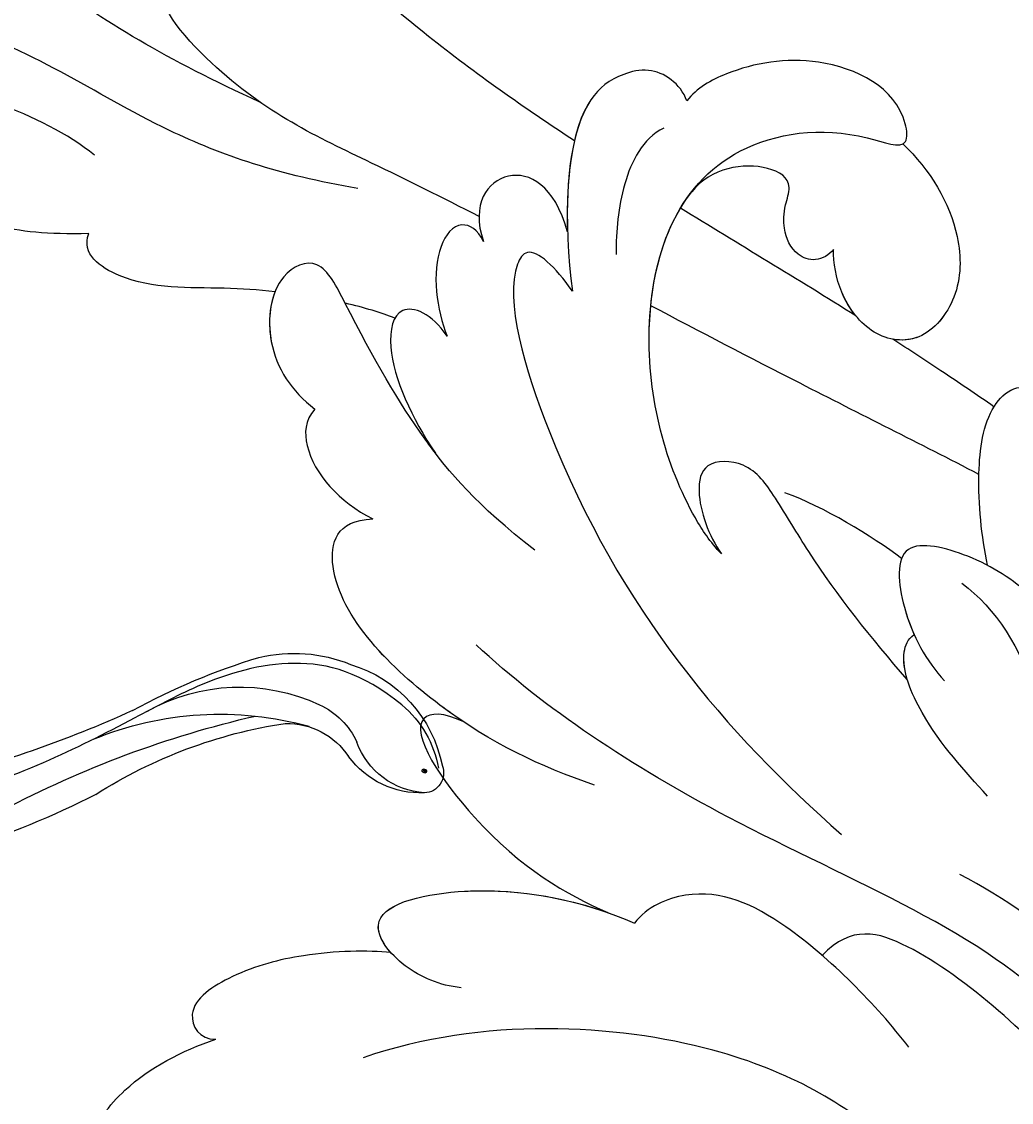
# Model space of a CAD drawing. Units: millimetres. Extents: x 45895 to 47155, y 431 to 1322.
# Drawn here: x 47032 to 47044, y 845 to 858 of the extents above; entities that cross this region are included whole.
import ezdxf

# ---------------------------------------------------------------- set-up
doc = ezdxf.new("R2010")
doc.units = ezdxf.units.MM
doc.layers.add('H-06.木作(細線)', color=8, linetype='Continuous')
doc.layers.add('H-08.木作(細線)', color=8, linetype='Continuous')
doc.layers.add('logo', color=240, linetype='Continuous', plot=False)

# ---------------------------------------------------------------- blocks, each defined once
blk = doc.blocks.new('logo')
at = {"layer": 'logo'}
h = blk.add_hatch(color=256, dxfattribs=at)
edge = h.paths.add_edge_path()
edge.add_ellipse((0.18, 0.6), major_axis=(0.323, 0.566), ratio=0.659111, start_angle=263.8576, end_angle=429.825)
edge.add_arc((0.02, 1.39), 0.399, 258.9967, 261.058)
edge.add_ellipse((0.18, 0.6), major_axis=(0.314, 0.551), ratio=0.659838, start_angle=263.243, end_angle=428.5195, ccw=False)
edge.add_arc((0.51, 0.37), 0.0433, 263.9962, 282.4455)
edge = h.paths.add_edge_path()
edge.add_ellipse((0.18, 0.6), major_axis=(0.314, 0.551), ratio=0.659838, start_angle=70.2744, end_angle=262.8394, ccw=False)
edge.add_arc((0.03, 1.2), 0.237, 245.2323, 248.2557, ccw=False)
edge.add_ellipse((0.18, 0.6), major_axis=(0.323, 0.566), ratio=0.659111, start_angle=71.1999, end_angle=263.5875)
edge.add_arc((0.5, 0.37), 0.0389, 266.4658, 288.3928, ccw=False)
edge = h.paths.add_edge_path(flags=17)
edge.add_line((0.2, 1.02), (0.2, 1.03))
edge.add_arc((0.02, 1.39), 0.399, 261.058, 296.4699, ccw=False)
edge.add_ellipse((0.18, 0.6), major_axis=(0.314, 0.551), ratio=0.659838, start_angle=68.5195, end_angle=70.2744)
edge.add_arc((0.03, 1.2), 0.237, 248.2557, 287.7329)
edge.add_arc((0.18, 0.84), 0.155, 119.2735, 139.7006)
edge.add_arc((0.45, 0.59), 0.526, 137.2638, 146.3296)
edge.add_arc((0.7, 0.49), 0.794, 150.4954, 153.1332)
edge.add_arc((0.17, 0.07), 0.799, 100.8186, 103.2077, ccw=False)
edge.add_arc((0.3, 0.68), 0.325, 138.9231, 148.8948, ccw=False)
edge.add_arc((0.62, 0.39), 0.758, 124.4657, 138.4002, ccw=False)
edge = h.paths.add_edge_path()
edge.add_arc((0.03, 1.2), 0.237, 233.3596, 245.2323)
edge.add_ellipse((0.18, 0.6), major_axis=(0.323, 0.566), ratio=0.659111, start_angle=69.825, end_angle=71.1999, ccw=False)
edge.add_arc((0.02, 1.39), 0.399, 251.1923, 258.9967, ccw=False)
h.paths.add_polyline_path([(-0.05, 0.82, -0.021859), (-0.02, 0.83, -0.004955), (-0.01, 0.85, 0.012967), (-0.05, 0.83, 0.223317), (-0.2, 0.65, 0.425243), (-0.17, 0.61, 0.393247), (-0.02, 0.74, -0.084558), (0.02, 0.84, 0.019194), (-0.02, 0.83, 0.004726), (-0.02, 0.82, 0.021148), (-0.04, 0.73, -0.080721), (-0.07, 0.66, -0.104113), (-0.11, 0.63, -0.094873), (-0.16, 0.62, -0.207877), (-0.18, 0.64, -0.223034), (-0.18, 0.67, -0.16869)], flags=17)
h.paths.add_polyline_path([(0.36, 0.97, 0.088592), (0.28, 0.95, 0.140724), (0.2, 0.82, -0.012272), (0.2, 0.81, -0.041532), (0.22, 0.8, 0.005558), (0.22, 0.82, -0.187874)], flags=17)
h.paths.add_polyline_path([(0.19, 0.73, 0.011592), (0.2, 0.77, 0.056884), (0.19, 0.79, -0.271208), (0.1, 0.71, -0.679677), (0.04, 0.82, -0.290071), (0.16, 0.82, -0.103922), (0.19, 0.79, 0.053349), (0.2, 0.81, -0.004508), (0.2, 0.82, 0.220604), (0.1, 0.86, -0.015501), (0.05, 0.85, 0.008768), (0.03, 0.85, 0.029539), (0.02, 0.84, 1.009367)], flags=17)
h.paths.add_polyline_path([(0.22, 0.8, -0.008928), (0.2, 0.77, -0.347678), (0.17, 0.63, 0.00727), (0.06, 0.58, -0.035606), (0.06, 0.58, 0.01139), (0.07, 0.57, 0.012101), (0.15, 0.61, 0.461639)], flags=17)
h.paths.add_polyline_path([(0.11, 0.67, 0.433181), (0.03, 0.63, 0.04486), (0.03, 0.62, -0.026783), (0.04, 0.62, -0.142026), (0.05, 0.64, -0.307429), (0.09, 0.66, -0.953401), (0.07, 0.62, 0.069613), (0.04, 0.62, 0.042891), (0.04, 0.62, -0.067719), (0.07, 0.61, 0.893379)], flags=17)
h.paths.add_polyline_path([(0.02, 0.61, -0.009243), (0.03, 0.61, -0.026651), (0.03, 0.62, 0.013684), (0.02, 0.62, 0.174326), (0, 0.61, 0.391287), (0.01, 0.57, 0.210555), (0.04, 0.56), (0.04, 0.56, 0.001326), (0.05, 0.57, -0.005065), (0.05, 0.57, -0.027528), (0.04, 0.57, -0.195292), (0.02, 0.58, -0.659298)], flags=17)
h.paths.add_polyline_path([(0.04, 0.62, 0.023127), (0.03, 0.61, 0.184672), (0.04, 0.57, 0.098355), (0.06, 0.58, -0.009788), (0.05, 0.58, -0.240413)], flags=17)
h.paths.add_polyline_path([(0.07, 0.57, -0.002039), (0.05, 0.57, 0.07599), (0.1, 0.55, 0.108431), (0.23, 0.55, -0.004552), (0.23, 0.56, -0.028332), (0.17, 0.55, -0.123708)], flags=17)
h.paths.add_polyline_path([(0.4, 0.74, -0.55173), (0.42, 0.69, -0.18979), (0.3, 0.57, -0.013881), (0.27, 0.56, 0.011039), (0.27, 0.56, 0.022162), (0.29, 0.56, -0.010966), (0.31, 0.57, -0.001761), (0.35, 0.58, 0.034744), (0.38, 0.6, 0.086103), (0.43, 0.67, 0.506659), (0.4, 0.76, 0.355205), (0.25, 0.67, 0.093422), (0.23, 0.56, 0.017263), (0.27, 0.56, -0.31391)], flags=17)
h.paths.add_polyline_path([(0.26, 0.55, -0.009702), (0.27, 0.55, -0.004936), (0.27, 0.56, -0.035369), (0.24, 0.55, -0.002587), (0.23, 0.55, 0.014405), (0.24, 0.53, -0.020509)], flags=17)
h.paths.add_polyline_path([(0.27, 0.55, -0.007857), (0.27, 0.55, 0.009702), (0.26, 0.55, 0.020509), (0.24, 0.53, 0.000681), (0.24, 0.53, -0.002588), (0.24, 0.53, -0.013713), (0.25, 0.53, -0.01198)], flags=17)
h.paths.add_polyline_path([(0.28, 0.52, -0.036579), (0.27, 0.55, 0.01198), (0.25, 0.53, 0.013411), (0.24, 0.53, 0.001089), (0.24, 0.53, 0.015933), (0.24, 0.43, -0.190203), (0.19, 0.3, -0.266161), (0.12, 0.27, -0.207317), (0.18, 0.48, -0.064593), (0.24, 0.53, -0.001017), (0.24, 0.53, -0.000681), (0.24, 0.53, 0.152538), (0.11, 0.38, 0.230241), (0.11, 0.24, 0.234095), (0.21, 0.27, 0.172717), (0.27, 0.37, 0.028132), (0.28, 0.44, -0.014352), (0.28, 0.46, 0.062016), (0.31, 0.45, 0.349487), (0.46, 0.53, 0.392407), (0.44, 0.61, 0.130108), (0.38, 0.6, 0.001865), (0.35, 0.58, -0.054721), (0.29, 0.56, 0.014593), (0.27, 0.55, 0.007857), (0.27, 0.55, -0.01108), (0.3, 0.56, -0.100678), (0.41, 0.59, -0.349203), (0.43, 0.57, -0.402437), (0.32, 0.46, -0.009974), (0.32, 0.47, 0.613372), (0.29, 0.51, 0.175713), (0.28, 0.5, -0.002484), (0.28, 0.49, -0.463644), (0.3, 0.49, -0.513768), (0.3, 0.47, -0.075052), (0.28, 0.48, 0.007944)], flags=17)
h.paths.add_polyline_path([(0.31, 0.45, -0.062016), (0.28, 0.46, -0.007786), (0.28, 0.44, 0.027572), (0.28, 0.41, 0.0582), (0.28, 0.4, 0.26466), (0.38, 0.29, 0.315327), (0.49, 0.33, -0.025867), (0.49, 0.33, -0.380363), (0.35, 0.33, -0.153954), (0.31, 0.4, -0.090831)], flags=17)
h.paths.add_polyline_path([(0.46, 0.37, 0.336432), (0.49, 0.33, 0.025867), (0.49, 0.33, 0.026394), (0.5, 0.33, -0.025927), (0.49, 0.33, -0.173285), (0.47, 0.35, -0.685315), (0.49, 0.38, -0.491027), (0.5, 0.35, -0.040547), (0.49, 0.33, 0.025927), (0.5, 0.33, 0.139653), (0.51, 0.36, 1.004843)], flags=17)
h.paths.add_polyline_path([(0.41, 1, 0.143839), (0.35, 1, 0.069213), (0.28, 0.95, -0.088592), (0.36, 0.97, 0.404636)], flags=17)
h.paths.add_polyline_path([(0.27, 0.95, -0.01627), (0.28, 0.95, -0.069213), (0.35, 1, 0.037626), (0.22, 0.93, -0.082213), (0.04, 0.85, 0.004306), (0.02, 0.85, 0.008989), (0.02, 0.84, -0.006474), (0.03, 0.85, -0.136946), (0.1, 0.86, 0.054668)], flags=17)
for points in [[(0.02, 0.84, 0.019194), (-0.02, 0.83, 0.004726), (-0.02, 0.82, -0.044587), (-0.04, 0.73, -0.07623), (-0.08, 0.67, -0.235864), (-0.16, 0.62, -0.450297), (-0.18, 0.67, -0.16869), (-0.05, 0.82, -0.021859), (-0.02, 0.83, -0.004955), (-0.01, 0.85, 0.012967), (-0.05, 0.83, 0.223317), (-0.2, 0.65, 0.425243), (-0.17, 0.61, 0.393247), (-0.02, 0.74, -0.084558)], [(-0.16, 0.62, -0.206522), (-0.18, 0.64, 0.207877), (-0.16, 0.62, 0.024305), (-0.15, 0.62, -0.043373)], [(0.27, 0.56, -0.011039), (0.27, 0.56, -0.017263), (0.23, 0.56, 0.004552), (0.23, 0.55, 0.002587), (0.24, 0.55, 0.035369)]]:
    blk.add_hatch(color=256, dxfattribs=at).paths.add_polyline_path(points)
h = blk.add_hatch(color=256, dxfattribs=at)
edge = h.paths.add_edge_path()
edge.add_ellipse((0.18, 0.6), major_axis=(0.314, 0.551), ratio=0.659838, start_angle=68.5195, end_angle=70.2744, ccw=False)
edge.add_arc((0.02, 1.39), 0.399, 258.9967, 261.058, ccw=False)
edge.add_ellipse((0.18, 0.6), major_axis=(0.323, 0.566), ratio=0.659111, start_angle=69.825, end_angle=71.1999)
edge.add_arc((0.03, 1.2), 0.237, 245.2323, 248.2557)
h = blk.add_hatch(color=256, dxfattribs=at)
h.paths.add_polyline_path([(0.22, 0.8, 0.041532), (0.2, 0.81, 0.012272), (0.2, 0.82, 0.004508), (0.2, 0.81, -0.053349), (0.19, 0.79, -0.056884), (0.2, 0.77, 0.008928)])
h.paths.add_polyline_path([(0.02, 0.84, -0.008989), (0.02, 0.85, 0.010425), (-0.01, 0.85, 0.004955), (-0.02, 0.83, -0.019194)])
h.paths.add_polyline_path([(0.1, 0.86, 0.136946), (0.03, 0.85, -0.008768), (0.05, 0.85, 0.015501)])
h.paths.add_polyline_path([(0.04, 0.62, 0.026783), (0.03, 0.62, 0.026651), (0.03, 0.61, -0.023127), (0.04, 0.62, -0.042891)])
h.paths.add_polyline_path([(0.07, 0.57, -0.01139), (0.06, 0.58, -0.098355), (0.04, 0.57, 0.027528), (0.05, 0.57, 0.005065), (0.05, 0.57, 0.002039)])
for p, q in [((0.04, 0.56), (0.04, 0.56)), ((0.2, 1.03), (0.2, 1.02))]:
    blk.add_line(p, q, dxfattribs=at)
at = {"layer": 'logo', "lineweight": 0}
for p, q in [((0.04, 0.56), (0.04, 0.56)), ((0.2, 1.02), (0.2, 1.03))]:
    blk.add_line(p, q, dxfattribs=at)
at = {"layer": 'logo'}
for points in [[(-0.17, 0.61, -0.425243), (-0.2, 0.65, -0.223317), (-0.05, 0.83, -0.027703), (0.04, 0.85, 0.082213), (0.22, 0.93, -0.037626), (0.35, 1, -0.143839), (0.41, 1, -0.872775)], [(-0.16, 0.62, -0.434531), (-0.18, 0.67, -0.16869), (-0.05, 0.82, 0.909183)], [(0.2, 1.02, 0.060876), (0.06, 0.9, 0.137716), (-0.02, 0.74, -0.393247), (-0.17, 0.61, 79.578459)], [(-0.11, 1.01, 0.200172), (0.2, 1.03, -0.066965)], [(-0.11, 1.01, 0.241802), (0.1, 0.98, 0.575938)], [(-0.05, 0.82, -0.056349), (0.05, 0.85, 0.070229), (0.27, 0.95, 0.769245)], [(-0.02, 0.82, 0.021148), (-0.04, 0.73, 0.658186)], [(0.06, 0.94, 0.039578), (0.01, 0.88, 0.021193), (-0.02, 0.82, 0.700396)], [(0.04, 0.56, -0.210555), (0.01, 0.57, -0.391287), (0, 0.61, -0.174326), (0.02, 0.62, -0.110406), (0.07, 0.62, 0.953401), (0.09, 0.66)], [(0.22, 0.82, -0.026083), (0.19, 0.73, -1.009367), (0.02, 0.84, 0.624773)], [(0.06, 0.58, -0.338614), (0.02, 0.58, -0.659298), (0.02, 0.61, -0.100316), (0.07, 0.61, 0.893379), (0.11, 0.67, 0.433181), (0.03, 0.63, 0.289299), (0.05, 0.57, 0.081086), (0.1, 0.55, -0.684784)], [(0.02, 0.84, -0.416943), (0.2, 0.81, 0.828532)], [(0.2, 0.81, -0.329321), (0.1, 0.71, -0.679677), (0.04, 0.82, 0.415871)], [(0.04, 0.82, -0.290071), (0.16, 0.82, -0.539799), (0.17, 0.63, 0.00727), (0.06, 0.58, -1.51475)], [(0.09, 0.66, 0.307429), (0.05, 0.64, 0.446432), (0.05, 0.58, 0.145269), (0.17, 0.55, -0.214979)], [(0.15, 0.61, -0.015466), (0.04, 0.56, 0.608014)], [(0.1, 0.98, 0.089367), (0.06, 0.94, 0.028397)], [(0.28, 0.46, -0.035926), (0.27, 0.37, -0.172717), (0.21, 0.27, -0.234095), (0.11, 0.24, -0.230241), (0.11, 0.38, -0.17359), (0.26, 0.55)], [(0.1, 0.55, 0.111049), (0.24, 0.55, 0.147976), (0.38, 0.6, 0.393525)], [(0.24, 0.53, 0.016972), (0.24, 0.43, -0.190203), (0.19, 0.3, -0.266161), (0.12, 0.27, -0.290937), (0.25, 0.53, 0.211969)], [(0.2, 0.81, -0.513007), (0.15, 0.61, -1.702754)], [(0.17, 0.55, 0.059536), (0.3, 0.57, 0.18979), (0.42, 0.69, 0.55173), (0.4, 0.74, 0.38162), (0.28, 0.52, -0.007944), (0.28, 0.48, -0.007944)], [(0.19, 1.02, 0.002733), (0.2, 1.02)], [(0.35, 1, 0.216717), (0.2, 0.81, 0.638327)], [(0.36, 0.97, 0.187874), (0.22, 0.82, 0.783226)], [(0.38, 0.6, 0.086103), (0.43, 0.67, 0.506659), (0.4, 0.76, 0.355205), (0.25, 0.67, 0.113269), (0.24, 0.53, 0.583131)], [(0.25, 0.53, -0.023063), (0.3, 0.56, -0.100678), (0.41, 0.59, -0.349203), (0.43, 0.57, -0.402437), (0.32, 0.46, -0.247136)], [(0.26, 0.55, -0.035274), (0.31, 0.57, -0.003626), (0.38, 0.6, 0.389489)], [(0.27, 0.95, -0.105013), (0.36, 0.97, 0.404636), (0.41, 1, 1.743742)], [(0.38, 0.6, -0.130108), (0.44, 0.61, -0.392407), (0.46, 0.53, -0.420619), (0.28, 0.46, -0.420619)], [(0.28, 0.5, -0.175713), (0.29, 0.51, -0.613372), (0.32, 0.47)], [(0.3, 0.47, 0.513768), (0.3, 0.49, 0.463644), (0.28, 0.49, 0.463644)], [(0.3, 0.47, -0.075052), (0.28, 0.48)], [(0.31, 0.45, 0.090831), (0.31, 0.4, 0.169704), (0.36, 0.32)], [(0.32, 0.47, 0.009974), (0.32, 0.46, 0.009974)], [(0.51, 0.36, -0.166662), (0.49, 0.33, -0.70739)]]:
    blk.add_lwpolyline(points, format="xyb", dxfattribs=at)
at = {"layer": 'logo', "lineweight": 0}
for centre, radius, start, end in [((0.07, 0.58), 0.28, 114.7362, 165.0904), ((-0.16, 0.65), 0.0374, 171.8348, 263.9838), ((0.09, 0.56), 0.292, 119.8523, 158.1526), ((-0.15, 0.65), 0.0336, 149.7688, 246.7364), ((-0.16, 0.76), 0.146, 267.5844, 353.4527), ((-0.17, 0.73), 0.111, 272.2715, 325.3573), ((0.02, 1.39), 0.399, 251.1923, 296.4699), ((-0.26, 0.8), 0.225, 324.2142, 341.6511), ((0.17, 0.07), 0.799, 103.2077, 106.1792), ((0.14, 0.4), 0.462, 110.1482, 115.1572), ((-0.51, 0.9), 0.5, 339.9296, 350.1414), ((0.7, 0.49), 0.794, 153.1332, 154.2687), ((0.7, 0.49), 0.794, 153.1332, 154.2687), ((0.14, 0.4), 0.462, 105.7498, 110.1482), ((0.14, 0.4), 0.462, 105.7498, 110.1482), ((0.3, 0.68), 0.325, 150.9548, 170.2881), ((0.7, 0.49), 0.794, 154.2687, 155.3518), ((0.7, 0.49), 0.794, 150.4954, 153.1332), ((0.17, 0.07), 0.799, 100.8186, 103.2077), ((0.17, 0.07), 0.799, 100.8186, 103.2077), ((0.02, 0.59), 0.027, 151.6425, 237.1215), ((0.1, 0.78), 0.101, 147.8295, 328.8978), ((0.03, 0.58), 0.0386, 98.6046, 138.1597), ((0.45, 0.59), 0.526, 137.2638, 146.3296), ((0.03, 0.6), 0.0177, 105.7526, 239.3398), ((0.03, 0.61), 0.0459, 234.5859, 282.1467), ((0.3, 0.68), 0.325, 138.9231, 148.8948), ((0.1, 0.73), 0.131, 121.8036, 128.5716), ((0.17, 0.07), 0.799, 99.8317, 100.8186), ((0.3, 0.68), 0.325, 148.8948, 150.9548), ((0.14, 0.4), 0.462, 104.2662, 105.7498), ((0.3, 0.68), 0.325, 148.8948, 150.9548), ((0.05, 0.51), 0.117, 102.4178, 105.5537), ((0.05, 0.49), 0.123, 101.6186, 103.7368), ((0.04, 0.61), 0.0383, 230.8646, 275.0659), ((0.1, 0.73), 0.131, 90.6121, 121.8036), ((0.14, 0.4), 0.462, 102.2567, 104.2662), ((0.09, 0.78), 0.0664, 143.3048, 280.117), ((0.09, 0.61), 0.0622, 70.679, 164.3644), ((0.09, 0.62), 0.064, 167.0919, 177.3661), ((0.05, 0.51), 0.117, 96.281, 102.4178), ((0.05, 0.49), 0.123, 96.3193, 101.6186), ((0.05, 0.51), 0.117, 96.281, 102.4178), ((0.09, 0.62), 0.064, 177.3661, 183.4727), ((0.05, 0.49), 0.123, 96.3193, 101.6186), ((0.09, 0.62), 0.064, 177.3661, 183.4727), ((0.09, 0.62), 0.064, 183.4727, 225.325), ((-0.1, 1.46), 0.618, 283.2744, 302.0739), ((0.1, 0.73), 0.11, 60.1861, 124.8898), ((0.08, 0.61), 0.0419, 133.7672, 166.1009), ((0.05, 0.51), 0.117, 80.3525, 96.281), ((0.08, 0.61), 0.0419, 166.1009, 175.9249), ((0.05, 0.49), 0.123, 80.8228, 96.3193), ((0.08, 0.61), 0.0419, 175.9249, 229.9973), ((0.08, 0.61), 0.0419, 166.1009, 175.9249), ((0.04, 0.61), 0.0383, 275.0659, 297.535), ((-0.68, 2.39), 1.97, 291.5203, 291.8241), ((0.09, 0.62), 0.064, 225.325, 231.6324), ((-0.19, 1.69), 0.875, 285.3109, 288.8633), ((0.08, 0.63), 0.0367, 83.4964, 151.8522), ((0.16, 0.76), 0.211, 238.695, 240.9381), ((-0.68, 2.39), 1.97, 291.8241, 292.2914), ((0.13, 0.7), 0.155, 239.2194, 256.6015), ((0.13, 0.7), 0.155, 238.0585, 239.2194), ((0.62, 0.39), 0.758, 124.4657, 138.4002), ((0.18, 0.84), 0.155, 119.2735, 139.7006), ((1.92, -2.98), 4.02, 115.8994, 117.5656), ((0.04, 0.61), 0.0383, 297.535, 305.6919), ((0.16, 0.76), 0.211, 240.9381, 243.5484), ((0.09, 0.65), 0.0353, 243.9263, 51.0341), ((0.08, 0.64), 0.0217, 251.3968, 65.9306), ((-0.68, 2.39), 1.97, 292.2914, 295.0645), ((0.16, 0.76), 0.211, 243.5484, 271.7569), ((0.26, 0.31), 0.166, 155.203, 207.0666), ((-0.19, 1.69), 0.875, 288.8633, 301.3798), ((0.1, 0.73), 0.131, 40.8505, 90.6121), ((0.08, 0.83), 0.116, 281.7653, 342.4614), ((0.16, 0.86), 0.321, 258.87, 283.6239), ((0.41, 0.25), 0.329, 122.0966, 156.7882), ((0.39, 0.3), 0.273, 124.9761, 186.879), ((0.1, 0.73), 0.13, 292.5765, 31.6961), ((0.1, 0.72), 0.114, 36.3079, 60.04), ((0.1, 0.72), 0.114, 306.5995, 23.2852), ((0.14, 1.13), 0.581, 272.9888, 279.4802), ((0.08, 0.83), 0.116, 342.4614, 354.6764), ((0.08, 0.83), 0.116, 342.4614, 354.6764), ((0.1, 0.72), 0.114, 23.2852, 36.3079), ((0.1, 0.72), 0.114, 23.2852, 36.3079), ((-0.61, 1.07), 0.874, 336.959, 339.6154), ((0.47, 0.74), 0.286, 131.3266, 163.3678), ((0.47, 0.74), 0.286, 163.3678, 164.401), ((0.1, 0.73), 0.131, 38.0381, 40.8505), ((0.47, 0.74), 0.286, 163.3678, 164.401), ((0.1, 0.73), 0.131, 38.0381, 40.8505), ((0.1, 0.73), 0.13, 31.6961, 41.2089), ((0.1, 0.73), 0.13, 31.6961, 41.2089), ((-0.61, 1.07), 0.874, 339.6154, 341.6615), ((-0.61, 1.07), 0.874, 339.6154, 341.6615), ((0.71, 0.13), 0.935, 112.6486, 121.2678), ((0.49, 0.72), 0.291, 117.4328, 159.9943), ((-0.61, 1.07), 0.874, 341.6615, 342.9354), ((0.14, 1.13), 0.581, 279.4802, 283.4362), ((0.55, 0.57), 0.32, 182.4453, 183.4886), ((0.16, 0.86), 0.321, 283.6239, 284.2167), ((0.55, 0.57), 0.32, 183.4886, 186.7897), ((0.22, 0.81), 0.256, 273.4512, 281.5539), ((0.41, 0.25), 0.329, 117.3968, 122.0966), ((0.4, 0.3), 0.281, 122.374, 125.4474), ((-0.3, 0.45), 0.545, 7.5429, 8.1488), ((0.55, 0.57), 0.32, 186.7897, 186.9458), ((0.38, 0.63), 0.137, 82.2276, 160.4489), ((0.52, 0.03), 0.577, 115.5374, 118.2829), ((0.44, 0.18), 0.406, 114.5532, 116.7766), ((0.38, 0.75), 0.226, 115.8995, 119.6279), ((0.46, 0.56), 0.187, 109.838, 179.5483), ((0.14, 1.13), 0.581, 283.4362, 286.6173), ((0.46, 0.56), 0.187, 179.5483, 182.0782), ((0.22, 0.81), 0.256, 281.5539, 286.6322), ((0.44, 0.18), 0.406, 111.2089, 114.5532), ((0.52, 0.03), 0.577, 112.9982, 115.5374), ((0.46, 0.56), 0.187, 182.0782, 183.2094), ((0.46, 0.56), 0.187, 183.2094, 185.01), ((0.46, 0.56), 0.187, 185.01, 193.3895), ((0.47, 0.74), 0.286, 115.4894, 131.3266), ((0.47, 0.74), 0.286, 115.4894, 131.3266), ((0.38, 0.75), 0.226, 95.6485, 115.8995), ((0.38, 0.75), 0.226, 95.6485, 115.8995), ((0.34, 0.58), 0.136, 244.3758, 335.626), ((-1.08, 0.39), 1.36, 3.6768, 5.4974), ((0.29, 0.48), 0.0241, 86.756, 126.6195), ((-1.08, 0.39), 1.36, 4.2266, 4.7959), ((0.29, 0.48), 0.0148, 48.9877, 148.4858), ((0.32, 0.54), 0.0724, 235.2903, 252.4587), ((0.6, 0.44), 0.32, 175.9493, 185.5558), ((0.34, 0.58), 0.136, 244.3758, 258.5706), ((0.6, 0.44), 0.32, 175.9493, 185.5558), ((0.32, 0.4), 0.038, 179.2922, 192.6156), ((0.42, 0.43), 0.142, 192.9154, 252.2115), ((0.22, 0.81), 0.256, 286.6322, 299.1609), ((0.44, 0.18), 0.406, 108.6958, 111.2089), ((0.3, 0.48), 0.0251, 327.1994, 93.2945), ((0.22, 0.78), 0.227, 292.2367, 335.222), ((0.43, 0.3), 0.29, 94.0374, 117.0335), ((0.29, 0.48), 0.016, 301.3037, 50.0743), ((2.55, -4.36), 5.41, 114.0704, 114.474), ((0.46, 0.43), 0.143, 189.1555, 227.6818), ((0.32, 0.58), 0.111, 267.175, 354.8617), ((0.43, 0.44), 0.113, 165.2767, 167.5624), ((0.42, 0.41), 0.104, 219.3152, 312.3495), ((0.39, 0.9), 0.101, 81.2439, 113.9848), ((0.22, 0.81), 0.256, 299.1609, 307.1205), ((2.55, -4.36), 5.41, 113.6429, 114.0704), ((0.37, 1.01), 0.0392, 258.5502, 346.6702), ((0.21, 0.8), 0.262, 310.2009, 329.8856), ((0.42, 0.5), 0.103, 81.5328, 111.1847), ((0.41, 0.39), 0.106, 252.0283, 322.0343), ((0.38, 0.7), 0.0613, 327.2799, 74.7579), ((0.39, 0.7), 0.0345, 330.444, 85.9913), ((0.41, 0.56), 0.0267, 8.5098, 85.5073), ((0.41, 0.55), 0.0627, 337.3085, 63.01), ((0.49, 0.36), 0.0248, 345.864, 166.4176), ((0.5, 0.37), 0.0389, 177.6916, 252.0699), ((0.49, 0.36), 0.0192, 85.2505, 222.9442), ((0.51, 0.37), 0.0433, 213.0653, 252.3889), ((0.48, 0.36), 0.0263, 331.2506, 75.8597), ((0.43, 0.4), 0.0917, 317.7365, 327.0242), ((0.51, 0.37), 0.0433, 252.3889, 295.424), ((0.5, 0.37), 0.0389, 252.0699, 306.6919)]:
    blk.add_arc(centre, radius, start, end, dxfattribs=at)
at = {"layer": 'logo'}
for major_axis, ratio in [((0.323, 0.566), 0.659111), ((0.314, 0.551), 0.659838)]:
    blk.add_ellipse((0.18, 0.6), major_axis=major_axis, ratio=ratio, dxfattribs=at)
at = {"layer": 'logo', "insert": (-0.18, 0.21), "char_height": 0.0564, "width": 0.7641, "attachment_point": 1}
blk.add_mtext('{\\fVerdana|b0|i1|c0|p34;GOODWARE}', dxfattribs=at)
blk = doc.blocks.new('SE-21128L-d')
at = {"layer": 'H-08.木作(細線)'}
for centre, radius, start, end in [((8.143, 64.706), 1.406, 38.81023, 147.44211), ((12.317, 62.008), 6.377, 147.19704, 202.86396), ((11.831, 62.994), 5.463, 153.13085, 219.59384), ((3.974, 59.646), 7.645, 9.66383, 49.23171), ((3.003, 58.552), 9.401, 346.36299, 48.44915), ((1.737, 57.229), 5.238, 328.24145, 26.06912), ((3.279, 56.461), 5.307, 353.84043, 35.09092), ((-15.932, 62.157), 23.614, 307.13209, 344.97395), ((-4.707, 57.144), 13.321, 299.90883, 354.60605), ((1.58, 57.904), 10.675, 316.07593, 351.54868), ((-20.673, 76.307), 34.618, 297.02394, 320.89437), ((-47.941, 103.124), 73.736, 301.63731, 316.52486), ((-22.232, 84.595), 46.42, 300.73642, 312.73348), ((27.202, -5.311), 60.1, 122.33527, 141.97528), ((48.648, -22.786), 82.325, 124.9448, 135.61237)]:
    blk.add_arc(centre, radius, start, end, dxfattribs=at)
blk.add_open_spline([(11.511, 60.93), (12.059, 57.3), (10.734, 52.484), (5.921, 47.998), (0.451, 44.717), (-5.173, 41.119), (-10.287, 36.88), (-13.403, 33.288), (-14.755, 31.651), (-15.116, 31.204)], degree=3, knots=[163.386824, 163.386824, 163.386824, 163.386824, 171.253452, 179.159695, 184.728659, 192.870109, 201.798374, 207.039195, 208.958938, 208.958938, 208.958938, 208.958938], dxfattribs=at)
at = {"layer": 'H-08.木作(細線)', "extrusion": (0, 0, -1), "xscale": -0.27648, "yscale": 0.27648, "zscale": -0.27648, "rotation": 347.9272354782756}
blk.add_blockref('logo', (-8.274, 64.499), dxfattribs=at)
blk = doc.blocks.new('SE-21028L-1.9-d')
at = {"layer": 'H-08.木作(細線)'}
for points, knots in [([(8510.956, 1961.55), (8513.781, 1964.71), (8520.391, 1972.584), (8528.095, 1984.887), (8530.617, 1998.483), (8530.881, 2005.067), (8535.578, 2003.966), (8536.177, 2000.958), (8536.131, 1999.413)], [0.4743719, 0.4743719, 0.4743719, 0.4743719, 0.49075613, 0.51417421, 0.52975508, 0.53406132, 0.53849353, 0.54396658, 0.54396658, 0.54396658, 0.54396658]), ([(8510.956, 1961.55), (8513.781, 1964.71), (8520.391, 1972.584), (8528.095, 1984.887), (8530.617, 1998.483), (8530.881, 2005.067), (8535.578, 2003.966), (8536.177, 2000.958), (8536.131, 1999.413)], [0.4743719, 0.4743719, 0.4743719, 0.4743719, 0.49075613, 0.51417421, 0.52975508, 0.53406132, 0.53849353, 0.54396658, 0.54396658, 0.54396658, 0.54396658]), ([(8510.956, 1961.55), (8513.781, 1964.71), (8520.391, 1972.584), (8528.095, 1984.887), (8530.617, 1998.483), (8530.881, 2005.067), (8535.248, 2004.043), (8536.029, 2001.542), (8536.115, 2000.265)], [0.4743719, 0.4743719, 0.4743719, 0.4743719, 0.49075613, 0.51417421, 0.52975508, 0.53406132, 0.53849353, 0.54296792, 0.54296792, 0.54296792, 0.54296792]), ([(8531.771, 1969.918), (8537.317, 1974.459), (8543.988, 1981.277), (8549.134, 1989.252), (8551.387, 1992.997)], [0, 0, 0, 0, 0.02006208, 0.03554364, 0.03554364, 0.03554364, 0.03554364]), ([(8544.051, 1969.288), (8545.492, 1971.228), (8549.987, 1975.276), (8557.583, 1978.508), (8563.038, 1983.189), (8567.926, 1989.232), (8566.919, 1991.911), (8566.01, 1992.468)], [0, 0, 0, 0, 0.00958179, 0.02079192, 0.03044722, 0.03962016, 0.04312217, 0.04312217, 0.04312217, 0.04312217]), ([(8526.633, 1962.236), (8531.757, 1964.549), (8540.809, 1970.64), (8546.424, 1977.837), (8551.892, 1981.05)], [0, 0, 0, 0, 0.02027054, 0.05043517, 0.05043517, 0.05043517, 0.05043517]), ([(8518.853, 1958.118), (8521.003, 1960.044), (8526.374, 1964.776), (8533.31, 1970.434), (8538.125, 1980.615), (8530.899, 1978.648), (8528.507, 1976.511), (8527.072, 1975.229)], [0.09237187, 0.09237187, 0.09237187, 0.09237187, 0.1031392, 0.11952004, 0.12849146, 0.13362989, 0.14131789, 0.14131789, 0.14131789, 0.14131789]), ([(8545.879, 1964.025), (8548.755, 1964.711), (8552.083, 1966.05), (8556.599, 1968.773), (8559.565, 1971.406), (8559.859, 1973.991), (8559.063, 1974.666)], [0, 0, 0, 0, 0.00828891, 0.0162057, 0.02046659, 0.02332717, 0.02332717, 0.02332717, 0.02332717]), ([(8545.879, 1964.025), (8548.755, 1964.711), (8552.083, 1966.05), (8556.599, 1968.773), (8559.565, 1971.406), (8559.859, 1973.991), (8559.063, 1974.666)], [0, 0, 0, 0, 0.00828891, 0.0162057, 0.02046659, 0.02332717, 0.02332717, 0.02332717, 0.02332717]), ([(8545.879, 1964.025), (8548.755, 1964.711), (8552.083, 1966.05), (8556.599, 1968.773), (8559.565, 1971.406), (8559.859, 1973.991), (8559.063, 1974.666)], [0, 0, 0, 0, 0.00828891, 0.0162057, 0.02046659, 0.02332717, 0.02332717, 0.02332717, 0.02332717]), ([(8502.528, 1962.245), (8502.66, 1963.564), (8504.041, 1965.221), (8506.99, 1965.294), (8511.242, 1963.499), (8513.199, 1956.02), (8513.816, 1951.297)], [0, 0, 0, 0, 0.00453088, 0.00700854, 0.01173981, 0.02778783, 0.02778783, 0.02778783, 0.02778783]), ([(8502.528, 1962.245), (8502.66, 1963.564), (8504.041, 1965.221), (8506.99, 1965.294), (8510.411, 1963.85), (8512.254, 1959.013), (8513.071, 1955.463)], [0, 0, 0, 0, 0.00453088, 0.00700854, 0.01173981, 0.0232391, 0.0232391, 0.0232391, 0.0232391]), ([(8502.528, 1962.245), (8502.66, 1963.564), (8504.041, 1965.221), (8506.99, 1965.294), (8509.101, 1964.403), (8510.408, 1962.585), (8510.956, 1961.55)], [0, 0, 0, 0, 0.00453088, 0.00700854, 0.01173981, 0.01607392, 0.01607392, 0.01607392, 0.01607392]), ([(8508.387, 1930.623), (8508.953, 1931.668), (8510.583, 1936.466), (8510.691, 1947.628), (8503.372, 1959.095), (8492.66, 1957.976), (8488.243, 1954.692), (8487.554, 1959.025), (8492.379, 1963.202), (8498.458, 1963.733), (8501.622, 1962.958), (8502.528, 1962.245)], [0, 0, 0, 0, 0.00426724, 0.0222484, 0.04053182, 0.05004677, 0.05344997, 0.05519131, 0.0646189, 0.07278931, 0.07731153, 0.07731153, 0.07731153, 0.07731153]), ([(8488.526, 1955.388), (8488.446, 1955.405), (8488.104, 1955.569), (8487.554, 1959.025), (8492.379, 1963.202), (8498.458, 1963.733), (8501.622, 1962.958), (8502.528, 1962.245)], [0.05299406, 0.05299406, 0.05299406, 0.05299406, 0.05344997, 0.05519131, 0.0646189, 0.07278931, 0.07731153, 0.07731153, 0.07731153, 0.07731153]), ([(8488.526, 1955.388), (8488.446, 1955.405), (8488.104, 1955.569), (8487.554, 1959.025), (8492.379, 1963.202), (8498.458, 1963.733), (8501.622, 1962.958), (8502.528, 1962.245)], [0.05299406, 0.05299406, 0.05299406, 0.05299406, 0.05344997, 0.05519131, 0.0646189, 0.07278931, 0.07731153, 0.07731153, 0.07731153, 0.07731153]), ([(8534.179, 1956.669), (8535.284, 1957.093), (8538.818, 1958.297), (8543.894, 1959.3), (8546.759, 1962.768), (8545.879, 1964.025)], [0.0116743, 0.0116743, 0.0116743, 0.0116743, 0.01579725, 0.0243698, 0.02924882, 0.02924882, 0.02924882, 0.02924882]), ([(8534.179, 1956.669), (8535.284, 1957.093), (8538.818, 1958.297), (8543.894, 1959.3), (8546.759, 1962.768), (8545.879, 1964.025)], [0.0116743, 0.0116743, 0.0116743, 0.0116743, 0.01579725, 0.0243698, 0.02924882, 0.02924882, 0.02924882, 0.02924882]), ([(8534.179, 1956.669), (8535.284, 1957.093), (8538.818, 1958.297), (8543.894, 1959.3), (8546.759, 1962.768), (8545.879, 1964.025)], [0.0116743, 0.0116743, 0.0116743, 0.0116743, 0.01579725, 0.0243698, 0.02924882, 0.02924882, 0.02924882, 0.02924882]), ([(8504.612, 1960.792), (8506.248, 1960.5), (8508.685, 1957.634), (8509.722, 1954.674), (8510.161, 1953.026)], [0, 0, 0, 0, 0.00569716, 0.01173125, 0.01173125, 0.01173125, 0.01173125]), ([(8513.071, 1955.463), (8513.122, 1958.904), (8516.131, 1961.664), (8519.198, 1959.105), (8519.002, 1956.331)], [0, 0, 0, 0, 0.00584092, 0.01186597, 0.01186597, 0.01186597, 0.01186597]), ([(8513.071, 1955.463), (8513.122, 1958.904), (8516.131, 1961.664), (8519.198, 1959.105), (8519.002, 1956.331)], [0, 0, 0, 0, 0.00584092, 0.01186597, 0.01186597, 0.01186597, 0.01186597]), ([(8519.002, 1956.331), (8519.153, 1957.234), (8520.295, 1958.379), (8522.989, 1956.322), (8523.454, 1952.46), (8523.21, 1950.502)], [0, 0, 0, 0, 0.00261295, 0.00590501, 0.01331533, 0.01331533, 0.01331533, 0.01331533]), ([(8519.002, 1956.331), (8519.153, 1957.234), (8520.295, 1958.379), (8522.989, 1956.322), (8523.454, 1952.46), (8523.21, 1950.502)], [0, 0, 0, 0, 0.00261295, 0.00590501, 0.01331533, 0.01331533, 0.01331533, 0.01331533]), ([(8521.101, 1934.271), (8524.262, 1938.433), (8526.999, 1944.158), (8528.85, 1950.953), (8530.389, 1958.464), (8534.056, 1957.812), (8536.024, 1953.01), (8534.847, 1949.549), (8533.591, 1947.92)], [0, 0, 0, 0, 0.01343135, 0.02865941, 0.03277326, 0.03665549, 0.04248407, 0.04923542, 0.04923542, 0.04923542, 0.04923542]), ([(8526.13, 1942.705), (8526.288, 1943.087), (8527.652, 1946.555), (8528.85, 1950.953), (8530.389, 1958.464), (8534.056, 1957.812), (8536.024, 1953.01), (8534.847, 1949.549), (8533.591, 1947.92)], [0.01156111, 0.01156111, 0.01156111, 0.01156111, 0.01343135, 0.02865941, 0.03277326, 0.03665549, 0.04248407, 0.04923542, 0.04923542, 0.04923542, 0.04923542]), ([(8495.197, 1949.425), (8495.556, 1949.108), (8496.693, 1948.842), (8498.036, 1949.853), (8498.34, 1951.56), (8497.832, 1953.167), (8496.659, 1954.887), (8498.604, 1956.908), (8502.107, 1957.247), (8503.848, 1955.949)], [0, 0, 0, 0, 0.00171153, 0.00338581, 0.00616939, 0.00817036, 0.00959114, 0.01244553, 0.0182743, 0.0182743, 0.0182743, 0.0182743]), ([(8495.197, 1949.425), (8495.556, 1949.108), (8496.693, 1948.842), (8498.036, 1949.853), (8498.34, 1951.56), (8497.832, 1953.167), (8496.659, 1954.887), (8498.604, 1956.908), (8502.107, 1957.247), (8503.848, 1955.949)], [0, 0, 0, 0, 0.00171153, 0.00338581, 0.00616939, 0.00817036, 0.00959114, 0.01244553, 0.0182743, 0.0182743, 0.0182743, 0.0182743]), ([(8495.197, 1949.425), (8495.556, 1949.108), (8496.693, 1948.842), (8498.036, 1949.853), (8498.34, 1951.56), (8497.832, 1953.167), (8496.659, 1954.887), (8498.604, 1956.908), (8502.107, 1957.247), (8503.848, 1955.949)], [0, 0, 0, 0, 0.00171153, 0.00338581, 0.00616939, 0.00817036, 0.00959114, 0.01244553, 0.0182743, 0.0182743, 0.0182743, 0.0182743]), ([(8534.179, 1956.669), (8534.855, 1955.764), (8535.876, 1952.576), (8534.847, 1949.549), (8533.591, 1947.92)], [0.03823164, 0.03823164, 0.03823164, 0.03823164, 0.04248407, 0.04923542, 0.04923542, 0.04923542, 0.04923542]), ([(8508.387, 1930.623), (8508.953, 1931.668), (8510.583, 1936.466), (8510.676, 1946.098), (8506.531, 1953.907), (8503.848, 1955.949)], [0, 0, 0, 0, 0.00426724, 0.0222484, 0.03497655, 0.03497655, 0.03497655, 0.03497655]), ([(8488.526, 1955.388), (8487.14, 1953.134), (8485.924, 1948.947), (8487.307, 1943.873), (8490.767, 1941.287), (8494.179, 1942.6), (8495.685, 1946.185), (8495.431, 1948.507), (8495.197, 1949.425)], [0, 0, 0, 0, 0.00925763, 0.01482217, 0.01982269, 0.02425556, 0.02861671, 0.03240547, 0.03240547, 0.03240547, 0.03240547]), ([(8488.526, 1955.388), (8487.14, 1953.134), (8485.924, 1948.947), (8487.307, 1943.873), (8490.767, 1941.287), (8494.179, 1942.6), (8495.685, 1946.185), (8495.431, 1948.507), (8495.197, 1949.425)], [0, 0, 0, 0, 0.00925763, 0.01482217, 0.01982269, 0.02425556, 0.02861671, 0.03240547, 0.03240547, 0.03240547, 0.03240547]), ([(8488.526, 1955.388), (8487.14, 1953.134), (8485.924, 1948.947), (8487.307, 1943.873), (8490.337, 1941.609), (8492.184, 1941.929), (8492.761, 1942.199)], [0, 0, 0, 0, 0.00925763, 0.01482217, 0.01982269, 0.02239216, 0.02239216, 0.02239216, 0.02239216]), ([(8513.816, 1951.297), (8514.541, 1953.3), (8515.87, 1955.4), (8518.653, 1952.799), (8518.126, 1932.208), (8511.245, 1918.144), (8505.255, 1909.231)], [0, 0, 0, 0, 0.00543764, 0.0079061, 0.02287114, 0.06601407, 0.06601407, 0.06601407, 0.06601407]), ([(8523.21, 1950.502), (8523.852, 1952.344), (8525.981, 1953.964), (8527.933, 1950.344), (8527.123, 1945.486), (8526.13, 1942.705)], [0, 0, 0, 0, 0.0048491, 0.00927143, 0.01710085, 0.01710085, 0.01710085, 0.01710085]), ([(8523.21, 1950.502), (8523.852, 1952.344), (8525.981, 1953.964), (8527.933, 1950.344), (8527.123, 1945.486), (8526.13, 1942.705)], [0, 0, 0, 0, 0.0048491, 0.00927143, 0.01710085, 0.01710085, 0.01710085, 0.01710085]), ([(8489.319, 1931.385), (8492.803, 1934.559), (8499.323, 1940.276), (8505.8, 1946.211), (8508.719, 1948.888)], [0.04416482, 0.04416482, 0.04416482, 0.04416482, 0.0613636, 0.07565851, 0.07565851, 0.07565851, 0.07565851]), ([(8494.862, 1944.468), (8495.13, 1945.056), (8495.62, 1946.781), (8495.431, 1948.507), (8495.197, 1949.425)], [0.02634958, 0.02634958, 0.02634958, 0.02634958, 0.028616712, 0.03240547, 0.03240547, 0.03240547, 0.03240547]), ([(8533.591, 1947.92), (8534.494, 1947.303), (8535.338, 1944.452), (8533.599, 1941.123), (8531.62, 1939.35)], [0, 0, 0, 0, 0.00365584, 0.01231949, 0.01231949, 0.01231949, 0.01231949]), ([(8533.591, 1947.92), (8534.494, 1947.303), (8535.338, 1944.452), (8533.599, 1941.123), (8531.62, 1939.35)], [0, 0, 0, 0, 0.00365584, 0.01231949, 0.01231949, 0.01231949, 0.01231949]), ([(8533.591, 1947.92), (8534.494, 1947.303), (8535.338, 1944.452), (8533.599, 1941.123), (8531.62, 1939.35)], [0, 0, 0, 0, 0.00365584, 0.01231949, 0.01231949, 0.01231949, 0.01231949]), ([(8487.067, 1935.734), (8488.046, 1936.894), (8489.927, 1939.073), (8491.846, 1941.2), (8492.761, 1942.199)], [0.42956501, 0.42956501, 0.42956501, 0.42956501, 0.43527173, 0.44041389, 0.44041389, 0.44041389, 0.44041389]), ([(8487.067, 1935.734), (8488.046, 1936.894), (8489.927, 1939.073), (8491.846, 1941.2), (8492.761, 1942.199)], [0.42956501, 0.42956501, 0.42956501, 0.42956501, 0.43527173, 0.44041389, 0.44041389, 0.44041389, 0.44041389]), ([(8487.067, 1935.734), (8488.046, 1936.894), (8489.927, 1939.073), (8491.846, 1941.2), (8492.761, 1942.199)], [0.42956501, 0.42956501, 0.42956501, 0.42956501, 0.43527173, 0.44041389, 0.44041389, 0.44041389, 0.44041389]), ([(8521.265, 1917.099), (8524.67, 1919.405), (8530.204, 1923.963), (8536.824, 1935.105), (8534.167, 1939.93), (8531.62, 1939.35)], [0, 0, 0, 0, 0.01554039, 0.02990359, 0.03627569, 0.03627569, 0.03627569, 0.03627569]), ([(8529.078, 1923.804), (8529.521, 1924.307), (8532.603, 1928.001), (8536.824, 1935.105), (8534.167, 1939.93), (8531.62, 1939.35)], [0.01314547, 0.01314547, 0.01314547, 0.01314547, 0.01554039, 0.02990359, 0.03627569, 0.03627569, 0.03627569, 0.03627569]), ([(8529.078, 1923.804), (8529.521, 1924.307), (8532.603, 1928.001), (8536.824, 1935.105), (8534.167, 1939.93), (8531.62, 1939.35)], [0.01314547, 0.01314547, 0.01314547, 0.01314547, 0.01554039, 0.02990359, 0.03627569, 0.03627569, 0.03627569, 0.03627569]), ([(8490.389, 1925.012), (8490.257, 1927.135), (8489.662, 1931.021), (8487.874, 1935.431), (8485.441, 1936.861), (8484.149, 1936.467), (8483.645, 1935.893)], [0, 0, 0, 0, 0.00784941, 0.01396668, 0.01655947, 0.01905396, 0.01905396, 0.01905396, 0.01905396]), ([(8490.389, 1925.012), (8490.257, 1927.135), (8489.662, 1931.021), (8487.874, 1935.431), (8485.441, 1936.861), (8484.149, 1936.467), (8483.645, 1935.893)], [0, 0, 0, 0, 0.00784941, 0.01396668, 0.01655947, 0.01905396, 0.01905396, 0.01905396, 0.01905396]), ([(8487.067, 1935.734), (8487.053, 1935.748), (8486.562, 1936.202), (8485.441, 1936.861), (8484.149, 1936.467), (8483.645, 1935.893)], [0.01388901, 0.01388901, 0.01388901, 0.01388901, 0.013966676, 0.016559472, 0.01905396, 0.01905396, 0.01905396, 0.01905396]), ([(8497.948, 1918.655), (8499.657, 1922.115), (8501.841, 1927.085), (8503.597, 1933.345), (8504.746, 1936.476), (8507.932, 1937.399), (8509.195, 1934.895), (8508.929, 1932.105), (8508.387, 1930.623)], [0, 0, 0, 0, 0.01375362, 0.01939677, 0.02414091, 0.02802811, 0.03135581, 0.03744333, 0.03744333, 0.03744333, 0.03744333]), ([(8497.948, 1918.655), (8499.657, 1922.115), (8501.841, 1927.085), (8503.597, 1933.345), (8504.746, 1936.476), (8507.932, 1937.399), (8509.195, 1934.895), (8508.929, 1932.105), (8508.387, 1930.623)], [0, 0, 0, 0, 0.01375362, 0.01939677, 0.02414091, 0.02802811, 0.03135581, 0.03744333, 0.03744333, 0.03744333, 0.03744333]), ([(8493.541, 1892.949), (8497.048, 1899.797), (8511.965, 1910.497), (8523.343, 1923.28), (8526.817, 1928.853)], [0, 0, 0, 0, 0.01544625, 0.02748568, 0.02748568, 0.02748568, 0.02748568]), ([(8481.367, 1889.8), (8482.29, 1890.512), (8484.315, 1893.696), (8483.488, 1900.855), (8486.791, 1907.746), (8484.805, 1915.12), (8487.556, 1922.088), (8490.974, 1925.898), (8496.296, 1928.847), (8497.209, 1923.057), (8496.317, 1919.571), (8495.421, 1917.88)], [0, 0, 0, 0, 0.00434779, 0.01404051, 0.02214924, 0.03492097, 0.04240616, 0.04881151, 0.0542234, 0.06010939, 0.06753868, 0.06753868, 0.06753868, 0.06753868]), ([(8481.367, 1889.8), (8482.29, 1890.512), (8484.315, 1893.696), (8483.488, 1900.855), (8486.791, 1907.746), (8484.805, 1915.12), (8487.556, 1922.088), (8490.974, 1925.898), (8496.296, 1928.847), (8496.966, 1924.595), (8496.768, 1922.263), (8496.661, 1921.6)], [0, 0, 0, 0, 0.00434779, 0.01404051, 0.02214924, 0.03492097, 0.04240616, 0.04881151, 0.0542234, 0.06010939, 0.06256492, 0.06256492, 0.06256492, 0.06256492]), ([(8529.078, 1923.804), (8530.249, 1924.84), (8533.559, 1925.609), (8529.692, 1914.581), (8525.156, 1910.112), (8522.679, 1908.141)], [0, 0, 0, 0, 0.00415404, 0.01408513, 0.02832156, 0.02832156, 0.02832156, 0.02832156]), ([(8529.078, 1923.804), (8530.249, 1924.84), (8533.559, 1925.609), (8529.692, 1914.581), (8525.156, 1910.112), (8522.679, 1908.141)], [0, 0, 0, 0, 0.00415404, 0.01408513, 0.02832156, 0.02832156, 0.02832156, 0.02832156]), ([(8529.078, 1923.804), (8530.249, 1924.84), (8533.559, 1925.609), (8529.692, 1914.581), (8525.156, 1910.112), (8522.679, 1908.141)], [0, 0, 0, 0, 0.00415404, 0.01408513, 0.02832156, 0.02832156, 0.02832156, 0.02832156]), ([(8492.47, 1924.251), (8490.548, 1921.896), (8488.867, 1915.904), (8489.911, 1907.075), (8488.862, 1901.81), (8487.986, 1899.35)], [0, 0, 0, 0, 0.01234238, 0.02290489, 0.03249388, 0.03249388, 0.03249388, 0.03249388]), ([(8527.925, 1800.772), (8526.319, 1797.607), (8518.715, 1795.432), (8510.349, 1801.413), (8507.899, 1813.809), (8514.633, 1826.539), (8531.259, 1831.519), (8546.036, 1820.49), (8549.695, 1794.468), (8527.064, 1770.801), (8486.36, 1772.348), (8453.976, 1802.66), (8445.638, 1863.787), (8463.944, 1903.864), (8476.225, 1921.593)], [0, 0, 0, 0, 0.0106434, 0.0246109, 0.0377043, 0.0538634, 0.0733564, 0.0944487, 0.1154207, 0.1553745, 0.1899381, 0.2477506, 0.3271595, 0.4073651, 0.4073651, 0.4073651, 0.4073651]), ([(8527.925, 1800.772), (8526.319, 1797.607), (8518.715, 1795.432), (8510.349, 1801.413), (8507.899, 1813.809), (8514.633, 1826.539), (8531.259, 1831.519), (8546.036, 1820.49), (8549.695, 1794.468), (8527.064, 1770.801), (8486.36, 1772.348), (8453.976, 1802.66), (8445.638, 1863.787), (8463.944, 1903.864), (8476.225, 1921.593)], [0, 0, 0, 0, 0.0106434, 0.0246109, 0.0377043, 0.0538634, 0.0733564, 0.0944487, 0.1154207, 0.1553745, 0.1899381, 0.2477506, 0.3271595, 0.4073651, 0.4073651, 0.4073651, 0.4073651]), ([(8532.262, 1828.459), (8537.102, 1827.116), (8546.147, 1819.701), (8549.695, 1794.468), (8527.064, 1770.801), (8486.36, 1772.348), (8453.976, 1802.66), (8445.638, 1863.787), (8463.944, 1903.864), (8476.225, 1921.593)], [0.0758408, 0.0758408, 0.0758408, 0.0758408, 0.0944487, 0.1154207, 0.1553745, 0.1899381, 0.2477506, 0.3271595, 0.4073651, 0.4073651, 0.4073651, 0.4073651]), ([(8494.581, 1909.223), (8495.671, 1911.397), (8497.507, 1914.648), (8498.256, 1919.909), (8497.212, 1921.399), (8496.661, 1921.6)], [0, 0, 0, 0, 0.00949605, 0.0148981, 0.0167344, 0.0167344, 0.0167344, 0.0167344]), ([(8497.948, 1918.655), (8497.969, 1919.352), (8497.832, 1920.514), (8497.212, 1921.399), (8496.661, 1921.6)], [0.012435488, 0.012435488, 0.012435488, 0.012435488, 0.014898099, 0.0167344, 0.0167344, 0.0167344, 0.0167344]), ([(8534.084, 1905.665), (8535.498, 1906.199), (8537.895, 1908.06), (8539.788, 1912.868), (8530.364, 1912.709), (8523.995, 1909.304), (8521.045, 1906.926)], [0, 0, 0, 0, 0.00495849, 0.0101987, 0.01903425, 0.03397813, 0.03397813, 0.03397813, 0.03397813]), ([(8534.084, 1905.665), (8535.498, 1906.199), (8537.895, 1908.06), (8539.788, 1912.868), (8530.364, 1912.709), (8523.995, 1909.304), (8521.045, 1906.926)], [0, 0, 0, 0, 0.00495849, 0.0101987, 0.01903425, 0.03397813, 0.03397813, 0.03397813, 0.03397813]), ([(8538.247, 1909.344), (8538.643, 1910.135), (8539.224, 1912.858), (8531.209, 1912.724), (8525.405, 1910.01), (8522.679, 1908.141)], [0.00669675, 0.00669675, 0.00669675, 0.00669675, 0.0101987, 0.01903425, 0.03137598, 0.03137598, 0.03137598, 0.03137598]), ([(8538.247, 1909.344), (8539.763, 1909.913), (8543.718, 1910.9), (8549.143, 1910.905), (8553.679, 1909.44), (8552.932, 1906.853), (8551.806, 1906.604)], [0, 0, 0, 0, 0.00812262, 0.01422964, 0.01926877, 0.0229243, 0.0229243, 0.0229243, 0.0229243]), ([(8538.247, 1909.344), (8539.763, 1909.913), (8543.718, 1910.9), (8549.143, 1910.905), (8553.679, 1909.44), (8552.932, 1906.853), (8551.806, 1906.604)], [0, 0, 0, 0, 0.00812262, 0.01422964, 0.01926877, 0.0229243, 0.0229243, 0.0229243, 0.0229243]), ([(8538.247, 1909.344), (8539.763, 1909.913), (8543.718, 1910.9), (8549.143, 1910.905), (8553.679, 1909.44), (8552.932, 1906.853), (8551.806, 1906.604)], [0, 0, 0, 0, 0.00812262, 0.01422964, 0.01926877, 0.0229243, 0.0229243, 0.0229243, 0.0229243]), ([(8504.52, 1893.477), (8505.97, 1896.955), (8509.99, 1903.972), (8515.454, 1908.463), (8519.886, 1907.838), (8521.045, 1906.926)], [0, 0, 0, 0, 0.01405495, 0.02442897, 0.02980818, 0.02980818, 0.02980818, 0.02980818]), ([(8504.52, 1893.477), (8505.97, 1896.955), (8509.99, 1903.972), (8515.454, 1908.463), (8519.886, 1907.838), (8521.045, 1906.926)], [0, 0, 0, 0, 0.01405495, 0.02442897, 0.02980818, 0.02980818, 0.02980818, 0.02980818]), ([(8555.128, 1899.706), (8556.542, 1898.637), (8558.962, 1897.371), (8564.37, 1897.317), (8562.527, 1902.278), (8558.445, 1905.508), (8554.342, 1906.41), (8551.806, 1906.604)], [0, 0, 0, 0, 0.00671595, 0.01119727, 0.01627169, 0.02220415, 0.03140979, 0.03140979, 0.03140979, 0.03140979]), ([(8555.128, 1899.706), (8556.542, 1898.637), (8558.962, 1897.371), (8564.37, 1897.317), (8562.527, 1902.278), (8558.445, 1905.508), (8554.342, 1906.41), (8551.806, 1906.604)], [0, 0, 0, 0, 0.00671595, 0.01119727, 0.01627169, 0.02220415, 0.03140979, 0.03140979, 0.03140979, 0.03140979]), ([(8561.734, 1897.442), (8562.383, 1897.485), (8564.119, 1897.991), (8562.527, 1902.278), (8558.445, 1905.508), (8554.342, 1906.41), (8551.806, 1906.604)], [0.00881872, 0.00881872, 0.00881872, 0.00881872, 0.01119727, 0.01627169, 0.02220415, 0.03140979, 0.03140979, 0.03140979, 0.03140979]), ([(8479.217, 1874.882), (8481.25, 1879.926), (8485.024, 1887.268), (8492.695, 1899.752), (8497.894, 1904.348)], [0, 0, 0, 0, 0.01081975, 0.0298824, 0.0298824, 0.0298824, 0.0298824]), ([(8493.835, 1887.708), (8495.792, 1891.65), (8500.888, 1899.833), (8506.235, 1902.895), (8508.779, 1901.312)], [0, 0, 0, 0, 0.01957189, 0.02896758, 0.02896758, 0.02896758, 0.02896758]), ([(8493.835, 1887.708), (8495.792, 1891.65), (8500.888, 1899.833), (8506.235, 1902.895), (8508.779, 1901.312)], [0, 0, 0, 0, 0.01957189, 0.02896758, 0.02896758, 0.02896758, 0.02896758]), ([(8507.557, 1887.302), (8509.89, 1890.673), (8516.878, 1898.004), (8533.128, 1903.302), (8542.057, 1902.654)], [0, 0, 0, 0, 0.02043135, 0.04572331, 0.04572331, 0.04572331, 0.04572331])]:
    blk.add_open_spline(points, degree=3, knots=knots, dxfattribs=at)
for points in [[(8504.919, 1955.024), (8504.581, 1955.354), (8504.224, 1955.663), (8503.848, 1955.949)], [(8494.862, 1944.468), (8498.2, 1948.039), (8501.591, 1951.517), (8504.919, 1955.024)], [(8494.862, 1944.468), (8498.2, 1948.039), (8501.591, 1951.517), (8504.919, 1955.024)], [(8494.862, 1944.468), (8498.2, 1948.039), (8501.591, 1951.517), (8504.919, 1955.024)], [(8526.448, 1952.689), (8527.299, 1953.309), (8528.367, 1953.961), (8529.585, 1954.602)], [(8526.448, 1952.689), (8527.299, 1953.309), (8528.367, 1953.961), (8529.585, 1954.602)], [(8496.143, 1927.035), (8497.753, 1929.102), (8500.55, 1932.017), (8502.933, 1933.65)]]:
    blk.add_open_spline(points, degree=3, dxfattribs=at)
blk = doc.blocks.new('AA-0008-05')
at = {"xscale": -1}
for name, p, rotation in [('SE-21128L-d', (16089.242, -32060.225), 149.4914975608814), ('SE-21028L-1.9-d', (16394.543, -40860.147), 284.8575686149746)]:
    blk.add_blockref(name, p, dxfattribs=dict(at, rotation=rotation))

msp = doc.modelspace()

# ---------------------------------------------------------------- block references
at = {"layer": 'H-06.木作(細線)', "xscale": 0.16, "yscale": 0.16, "zscale": 0.16, "rotation": 89.99999999999999}
msp.add_blockref('AA-0008-05', (41897.811, -1721.019), dxfattribs=at)

doc.saveas('drawing.dxf')
